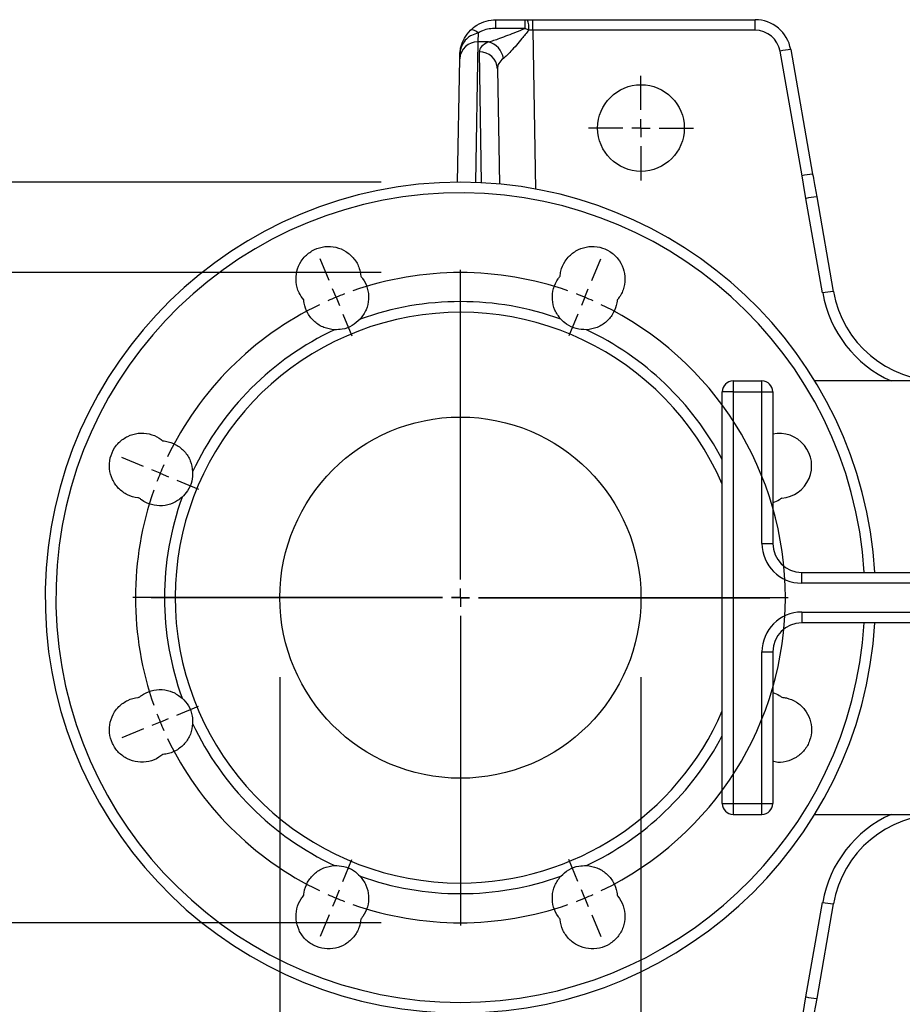
# Model space of a CAD drawing. Extents: x 330 to 4510, y 110 to 6446.
# Drawn here: x 2307 to 2551, y 1681 to 1954 of the extents above; entities that cross this region are included whole.
import ezdxf

# ---------------------------------------------------------------- set-up
doc = ezdxf.new("R2010")
doc.units = 0
doc.header["$LTSCALE"] = 22
doc.layers.get('0').update_dxf_attribs({"linetype": 'CONTINUOUS'})
doc.layers.add('AM_BOR', color=7, linetype='CONTINUOUS')
doc.styles.add('SLDTEXTSTYLE0', font='TXT', dxfattribs={"width": 0.605})
doc.dimstyles.new('SLDDIMSTYLE0', dxfattribs={"dimtxt": 44, "dimasz": 44, "dimexe": 0, "dimexo": 0.0625, "dimgap": 11, "dimtad": 1, "dimdec": 0, "dimrnd": 1e-09, "dimzin": 12, "dimtxsty": 'SLDTEXTSTYLE0', "dimsah": 1, "dimcen": 0.09, "dimazin": 3, "dimtfac": 1, "dimtdec": 0, "dimtofl": 0, "dimtmove": 0, "dimatfit": 3, "dimtolj": 1, "dimtzin": 12})

# ---------------------------------------------------------------- blocks, each defined once
blk = doc.blocks.new('_D_14')
at = {"layer": 'AM_BOR', "color": 7}
for p, q in [((2379.11, 1771.52), (2379.11, 1397.11)), ((2479.11, 1771.52), (2479.11, 1397.11)), ((2379.11, 1419.11), (2062.11, 1419.11)), ((2379.11, 1419.11), (2479.11, 1419.11))]:
    blk.add_line(p, q, dxfattribs=at)
for points in [[(2379.11, 1419.11), (2423.11, 1413.61), (2423.11, 1424.61)], [(2479.11, 1419.11), (2435.11, 1424.61), (2435.11, 1413.61)]]:
    blk.add_solid(points, dxfattribs=at)
at = {"layer": 'AM_BOR', "color": 7, "char_height": 44, "attachment_point": 1, "style": 'SLDTEXTSTYLE0'}
for s, insert in [('100', (2174.59, 1610.88)), ('DN', (2087.32, 1610.88)), ('PN16', (2105.78, 1543.35)), ('DIN2633', (2062.11, 1475.83))]:
    blk.add_mtext(s, dxfattribs=dict(at, insert=insert))
blk = doc.blocks.new('_D_15')
at = {"layer": 'AM_BOR', "color": 7}
for p, q in [((2407.11, 1908.52), (2115.95, 1908.52)), ((2137.95, 1908.52), (2137.95, 1678.52)), ((2407.11, 1678.52), (2115.95, 1678.52))]:
    blk.add_line(p, q, dxfattribs=at)
for points in [[(2137.95, 1908.52), (2132.45, 1864.52), (2143.45, 1864.52)], [(2137.95, 1678.52), (2143.45, 1722.52), (2132.45, 1722.52)]]:
    blk.add_solid(points, dxfattribs=at)
at = {"layer": 'AM_BOR', "color": 7, "char_height": 44, "attachment_point": 1, "rotation": 90, "style": 'SLDTEXTSTYLE0'}
for s, insert in [('230', (2081.1, 1775.18)), ('%%c', (2081.23, 1711.02))]:
    blk.add_mtext(s, dxfattribs=dict(at, insert=insert))
blk = doc.blocks.new('_D_16')
at = {"layer": 'AM_BOR', "color": 7}
for p, q in [((2407.11, 1883.52), (2231.53, 1883.52)), ((2253.53, 1883.52), (2253.53, 1703.52)), ((2407.11, 1703.52), (2231.53, 1703.52))]:
    blk.add_line(p, q, dxfattribs=at)
for points in [[(2253.53, 1883.52), (2248.03, 1839.52), (2259.03, 1839.52)], [(2253.53, 1703.52), (2259.03, 1747.52), (2248.03, 1747.52)]]:
    blk.add_solid(points, dxfattribs=at)
at = {"layer": 'AM_BOR', "color": 7, "char_height": 44, "attachment_point": 1, "rotation": 90, "style": 'SLDTEXTSTYLE0'}
for s, insert in [('180', (2196.68, 1775.18)), ('%%c', (2196.81, 1711.02))]:
    blk.add_mtext(s, dxfattribs=dict(at, insert=insert))
blk = doc.blocks.new('SW_CENTERMARKSYMBOL_2')
at = {"layer": 'AM_BOR', "color": 0}
for p, q in [((0, 5), (0, 90.73)), ((-5, 0), (-90.73, 0)), ((0, 0), (-2.5, 0)), ((0, 0), (0, 2.5)), ((0, 0), (0, -2.5)), ((0, 0), (2.5, 0)), ((5, 0), (90.73, 0)), ((0, -5), (0, -90.73))]:
    blk.add_line(p, q, dxfattribs=at)
blk = doc.blocks.new('SW_CENTERMARKSYMBOL_3')
at = {"layer": 'AM_BOR', "color": 0}
for p, q in [((46.79, 122.21), (44.31, 128.22)), ((119.5, 122.21), (121.99, 128.22)), ((83.15, 39.44), (83.15, 120.09)), ((48.71, 117.59), (47.75, 119.9)), ((48.71, 117.59), (49.66, 115.28)), ((117.59, 117.59), (116.63, 115.28)), ((117.59, 117.59), (118.55, 119.9)), ((50.62, 112.97), (53.11, 106.97)), ((115.68, 112.97), (113.19, 106.97)), ((-4.62, 70.8), (-10.62, 73.28)), ((0, 68.88), (-2.31, 69.84)), ((0, 68.88), (2.31, 67.93)), ((4.62, 66.97), (10.62, 64.48)), ((83.15, 34.44), (83.15, 36.94)), ((78.15, 34.44), (-2.5, 34.44)), ((83.15, 34.44), (80.65, 34.44)), ((83.15, 34.44), (83.15, 31.94)), ((83.15, 34.44), (85.65, 34.44)), ((88.15, 34.44), (168.8, 34.44)), ((83.15, 29.44), (83.15, -51.21)), ((4.62, 1.91), (10.62, 4.4)), ((0, 0), (-2.31, -0.96)), ((0, 0), (2.31, 0.96)), ((-4.62, -1.91), (-10.62, -4.4)), ((50.62, -44.09), (53.11, -38.08)), ((115.68, -44.09), (113.19, -38.08)), ((48.71, -48.71), (47.75, -51.02)), ((48.71, -48.71), (49.66, -46.4)), ((117.59, -48.71), (116.63, -46.4)), ((117.59, -48.71), (118.55, -51.02)), ((46.79, -53.33), (44.31, -59.33)), ((119.5, -53.33), (121.99, -59.33))]:
    blk.add_line(p, q, dxfattribs=at)
for start, end in [(70.6831, 109.3169), (112.5, 114.0915), (110.9085, 112.5), (67.5, 69.0915), (65.9085, 67.5), (115.6831, 154.3169), (295.6831, 64.3169), (155.9085, 157.5), (157.5, 159.0915), (160.6831, 199.3169), (200.9085, 202.5), (202.5, 204.0915), (205.6831, 244.3169), (245.9085, 247.5), (247.5, 249.0915), (290.9085, 292.5), (292.5, 294.0915), (250.6831, 289.3169)]:
    blk.add_arc((83.15, 34.44), 90, start, end, dxfattribs=at)
blk = doc.blocks.new('SW_CENTERMARKSYMBOL_4')
at = {"layer": 'AM_BOR', "color": 0}
for p, q in [((0, 5), (0, 14.5)), ((-5, 0), (-14.5, 0)), ((0, 0), (-2.5, 0)), ((0, 0), (0, 2.5)), ((0, 0), (0, -2.5)), ((0, 0), (2.5, 0)), ((5, 0), (14.5, 0)), ((0, -5), (0, -14.5))]:
    blk.add_line(p, q, dxfattribs=at)

msp = doc.modelspace()

# ---------------------------------------------------------------- linework, layer by layer
at = {"color": 7, "linetype": 'CONTINUOUS'}
for p, q in [((2438.94, 1953.52), (2447.01, 1953.52)), ((2447.01, 1953.52), (2447.67, 1953.52)), ((2447.67, 1953.52), (2449.16, 1953.52)), ((2449.16, 1953.52), (2510.72, 1953.52)), ((2428.92, 1942.71), (2428.94, 1943.69)), ((2520.57, 1945.25), (2526.65, 1910.76)), ((2428.33, 1908.51), (2428.92, 1942.71)), ((2439.35, 1939.95), (2439.91, 1908.01)), ((2527.76, 1904.49), (2532.37, 1878.31)), ((2504.61, 1853.52), (2512.61, 1853.52)), ((2603.18, 1853.52), (2527.22, 1853.52)), ((2501.61, 1736.52), (2501.61, 1850.52)), ((2515.61, 1850.52), (2515.61, 1808.52)), ((2523.61, 1800.52), (2686.59, 1800.52)), ((2686.59, 1786.52), (2523.61, 1786.52)), ((2515.61, 1778.52), (2515.61, 1736.52)), ((2504.61, 1733.52), (2512.61, 1733.52)), ((2527.22, 1733.52), (2603.18, 1733.52)), ((2532.37, 1708.73), (2527.76, 1682.55)), ((2527.76, 1682.55), (2526.65, 1676.28))]:
    msp.add_line(p, q, dxfattribs=at)
at = {"color": 8, "linetype": 'CONTINUOUS'}
for p, q in [((2438.94, 1951.12), (2438.94, 1953.52)), ((2447.01, 1951.12), (2447.01, 1953.52)), ((2449.16, 1950.59), (2449.16, 1953.52)), ((2510.72, 1950.59), (2510.72, 1953.52)), ((2434.01, 1949.85), (2433.92, 1947.38)), ((2447.01, 1951.12), (2438.94, 1951.12)), ((2448.01, 1950.6), (2447.01, 1951.12)), ((2449.16, 1950.59), (2449.93, 1906.62)), ((2510.72, 1950.59), (2449.16, 1950.59)), ((2433.92, 1947.38), (2433.24, 1908.44)), ((2436.85, 1947.38), (2433.92, 1947.38)), ((2434.98, 1908.37), (2434.35, 1944.61)), ((2523.7, 1910.31), (2517.62, 1944.81)), ((2529.42, 1877.86), (2524.8, 1904.04)), ((2504.61, 1853.52), (2504.61, 1850.52)), ((2512.61, 1850.52), (2512.61, 1853.52)), ((2504.61, 1850.52), (2501.61, 1850.52)), ((2504.61, 1850.52), (2504.61, 1736.52)), ((2504.61, 1850.52), (2512.61, 1850.52)), ((2512.61, 1808.52), (2512.61, 1850.52)), ((2512.61, 1850.52), (2515.61, 1850.52)), ((2512.61, 1808.52), (2515.61, 1808.52)), ((2523.61, 1797.52), (2523.61, 1800.52)), ((2686.59, 1797.52), (2523.61, 1797.52)), ((2523.61, 1789.52), (2686.59, 1789.52)), ((2523.61, 1789.52), (2523.61, 1786.52)), ((2512.61, 1736.52), (2512.61, 1778.52)), ((2512.61, 1778.52), (2515.61, 1778.52)), ((2501.61, 1736.52), (2504.61, 1736.52)), ((2504.61, 1736.52), (2512.61, 1736.52)), ((2504.61, 1736.52), (2504.61, 1733.52)), ((2512.61, 1736.52), (2515.61, 1736.52)), ((2512.61, 1733.52), (2512.61, 1736.52)), ((2524.8, 1682.99), (2529.42, 1709.17))]:
    msp.add_line(p, q, dxfattribs=at)
at = {"color": 8, "linetype": 'CONTINUOUS', "flags": 128}
for points in [[(2434.01, 1949.85), (2433.66, 1950.11), (2433.33, 1950.33), (2433.01, 1950.51), (2432.71, 1950.63), (2432.45, 1950.71), (2432.22, 1950.73), (2432.03, 1950.7), (2431.9, 1950.62)], [(2524.8, 1904.04), (2524.11, 1907.98), (2523.7, 1910.31)], [(2523.7, 1676.72), (2524.39, 1680.66), (2524.8, 1682.99)]]:
    msp.add_lwpolyline(points, dxfattribs=at)
at = {"color": 7, "linetype": 'CONTINUOUS'}
for centre, radius in [((2479.11, 1923.52), 12), ((2429.11, 1793.52), 50)]:
    msp.add_circle(centre, radius, dxfattribs=at)
at = {"color": 8, "linetype": 'CONTINUOUS'}
for centre, radius, start, end in [((2441.47, 1951.31), 6.58, 353.8454, 19.6456), ((2510.72, 1943.59), 7, 10, 90), ((2433.8, 1942.5), 4.88, 88.4918, 177.5315), ((2435.43, 1941.93), 5.63, 8.6159, 75.425), ((2434.48, 1939.74), 4.88, 2.4685, 91.5082), ((2523.38, 1916.41), 28.98, 95.5624, 101.4707), ((2529.46, 1881.91), 28.98, 95.5624, 101.4707), ((2429.11, 1793.52), 112.05, 3.5816, 270), ((2530.57, 1875.64), 28.98, 95.5624, 101.4707), ((2535.18, 1849.46), 28.98, 95.5624, 101.4707), ((2429.11, 1793.52), 81.95, 70.1822, 109.8178), ((2561.92, 1883.59), 33, 190, 245.7094), ((2429.11, 1793.52), 81.95, 115.1822, 154.8178), ((2429.11, 1793.52), 81.95, 27.784, 64.8178), ((2429.11, 1793.52), 81.95, 160.1822, 199.8178), ((2523.61, 1808.52), 11, 180, 270), ((2523.61, 1778.52), 11, 90, 180), ((2429.11, 1793.52), 112.05, 270, 356.4184), ((2429.11, 1793.52), 81.95, 205.1822, 244.8178), ((2429.11, 1793.52), 81.95, 295.1822, 332.216), ((2561.92, 1703.44), 33, 114.2906, 170), ((2429.11, 1793.52), 81.95, 250.1822, 289.8178), ((2535.18, 1737.57), 28.98, 258.5293, 264.4376), ((2530.57, 1711.39), 28.98, 258.5293, 264.4376)]:
    msp.add_arc(centre, radius, start, end, dxfattribs=at)
at = {"color": 7, "linetype": 'CONTINUOUS'}
for centre, radius, start, end in [((2510.72, 1943.52), 10, 10, 90), ((2429.11, 1793.52), 115, 90, 356.5103), ((2429.11, 1793.52), 115, 3.4897, 90), ((2561.92, 1883.52), 30, 190, 270), ((2429.11, 1793.52), 79, 23.4048, 270), ((2504.61, 1850.52), 3, 90, 180), ((2512.61, 1850.52), 3, 0, 90), ((2517.41, 1830.02), 8.96, 274.3294, 101.5516), ((2523.61, 1808.52), 8, 180, 270), ((2523.61, 1778.52), 8, 90, 180), ((2429.11, 1793.52), 79, 270, 336.5952), ((2504.61, 1736.52), 3, 180, 270), ((2512.61, 1736.52), 3, 270, 0), ((2561.92, 1703.52), 30, 90, 170)]:
    msp.add_arc(centre, radius, start, end, dxfattribs=at)
at = {"color": 8, "linetype": 'CONTINUOUS'}
for centre, major_axis, ratio, start_param, end_param in [((2449.17, 1950.52), (10, -0.05), 0.007848, 1.571431, 1.686669), ((2449.35, 1944.61), (15, -0.03), 0.330846, 2.557104, 3.148134), ((2449.35, 1939.86), (10, -0.18), 0.50905, 2.568713, 3.159742)]:
    msp.add_ellipse(centre, major_axis=major_axis, ratio=ratio, start_param=start_param, end_param=end_param, dxfattribs=at)
at = {"color": 7, "linetype": 'CONTINUOUS'}
for points, knots in [([(2431.9, 1950.62), (2432.46, 1951.1), (2433.73, 1952.21), (2436.18, 1953.29), (2438.04, 1953.44), (2438.94, 1953.52)], [0, 0, 0, 0, 0.290672, 0.655576, 1, 1, 1, 1]), ([(2428.94, 1943.69), (2428.94, 1943.7), (2428.94, 1943.71), (2428.94, 1943.74), (2428.94, 1943.78), (2428.94, 1943.83), (2428.95, 1943.92), (2428.96, 1944.11), (2428.98, 1944.4), (2429.03, 1944.93), (2429.13, 1945.52), (2429.44, 1946.77), (2430.15, 1948.59), (2431.29, 1949.91), (2431.9, 1950.62)], [0, 0, 0, 0, 0.003537, 0.004607, 0.010067, 0.021673, 0.023227, 0.04854, 0.097341, 0.141027, 0.26353, 0.329949, 0.643879, 1, 1, 1, 1]), ([(2526.65, 1910.76), (2526.79, 1909.98), (2527.16, 1907.89), (2527.53, 1905.8), (2527.76, 1904.49)], [0, 0, 0, 0, 0.371912, 1, 1, 1, 1]), ([(2385.7, 1875.93), (2385.23, 1876.57), (2384.17, 1878.04), (2383.45, 1880.84), (2383.65, 1883.9), (2384.72, 1886.38), (2386.39, 1888.45), (2388.59, 1890.01), (2391.55, 1890.86), (2394.63, 1890.68), (2397.47, 1889.5), (2399.75, 1887.44), (2401.15, 1884.97), (2401.42, 1883.23), (2401.54, 1882.49)], [0, 0, 0, 0, 0.070714, 0.160357, 0.249999, 0.339633, 0.395737, 0.485343, 0.57495, 0.664556, 0.754167, 0.843789, 0.933423, 1, 1, 1, 1]), ([(2456.69, 1882.49), (2456.75, 1882.95), (2456.94, 1884.41), (2457.82, 1886.38), (2459.48, 1888.45), (2461.69, 1890.01), (2464.65, 1890.86), (2467.72, 1890.68), (2470.56, 1889.5), (2472.85, 1887.44), (2474.33, 1884.74), (2474.83, 1881.7), (2474.3, 1878.67), (2473.26, 1876.81), (2472.57, 1875.98), (2472.52, 1875.93)], [0, 0, 0, 0, 0.041363, 0.131012, 0.187141, 0.276776, 0.36641, 0.456036, 0.545653, 0.635266, 0.724883, 0.814509, 0.904146, 0.993794, 1, 1, 1, 1]), ([(2401.54, 1882.49), (2401.69, 1882.29), (2402.48, 1881.31), (2403.48, 1879.21), (2403.82, 1876.17), (2403.17, 1873.1), (2401.95, 1871.45), (2401.33, 1870.61)], [0, 0, 0, 0, 0.058533, 0.292601, 0.52669, 0.760777, 1, 1, 1, 1]), ([(2456.9, 1870.61), (2456.29, 1871.42), (2455.08, 1873.04), (2454.41, 1876.07), (2454.72, 1879.12), (2455.71, 1881.26), (2456.51, 1882.26), (2456.69, 1882.49)], [0, 0, 0, 0, 0.2321358, 0.4661451, 0.7001831, 0.934247, 1, 1, 1, 1]), ([(2394.24, 1867.68), (2393.25, 1867.82), (2391.24, 1868.11), (2388.63, 1869.78), (2386.69, 1872.15), (2385.88, 1874.36), (2385.73, 1875.65), (2385.7, 1875.93)], [0, 0, 0, 0, 0.232136, 0.466145, 0.700183, 0.934247, 1, 1, 1, 1]), ([(2472.52, 1875.93), (2472.5, 1875.68), (2472.36, 1874.42), (2471.58, 1872.23), (2469.67, 1869.84), (2467.04, 1868.13), (2465.01, 1867.83), (2463.98, 1867.68)], [0, 0, 0, 0, 0.0585333, 0.2926014, 0.5266896, 0.7607774, 1, 1, 1, 1]), ([(2401.33, 1870.61), (2400.63, 1869.97), (2399.2, 1868.67), (2396.64, 1867.73), (2394.95, 1867.69), (2394.24, 1867.68)], [0, 0, 0, 0, 0.357175, 0.73344, 1, 1, 1, 1]), ([(2463.98, 1867.68), (2463.04, 1867.72), (2461.1, 1867.81), (2458.63, 1868.96), (2457.4, 1870.13), (2456.9, 1870.61)], [0, 0, 0, 0, 0.357175, 0.73344, 1, 1, 1, 1]), ([(2340.14, 1821.09), (2340.03, 1821.1), (2338.91, 1821.21), (2336.82, 1821.84), (2334.33, 1823.65), (2332.57, 1826.18), (2331.76, 1829.15), (2331.97, 1832.22), (2333.04, 1834.7), (2334.71, 1836.77), (2336.91, 1838.33), (2339.87, 1839.18), (2342.94, 1839), (2345.25, 1838.06), (2346.37, 1837.18), (2346.7, 1836.93)], [0, 0, 0, 0, 0.010484, 0.100129, 0.189779, 0.279426, 0.369063, 0.458687, 0.548303, 0.604377, 0.694001, 0.783625, 0.873258, 0.962901, 1, 1, 1, 1]), ([(2346.7, 1836.93), (2346.95, 1836.9), (2348.2, 1836.76), (2350.39, 1835.99), (2352.79, 1834.07), (2354.5, 1831.45), (2354.8, 1829.41), (2354.95, 1828.38)], [0, 0, 0, 0, 0.058533, 0.292601, 0.52669, 0.760777, 1, 1, 1, 1]), ([(2354.95, 1828.38), (2354.92, 1827.52), (2354.85, 1825.67), (2353.77, 1823.16), (2352.56, 1821.87), (2352.02, 1821.3)], [0, 0, 0, 0, 0.328903, 0.701117, 1, 1, 1, 1]), ([(2352.02, 1821.3), (2351.21, 1820.7), (2349.59, 1819.49), (2346.56, 1818.81), (2343.51, 1819.12), (2341.37, 1820.11), (2340.36, 1820.92), (2340.14, 1821.09)], [0, 0, 0, 0, 0.232136, 0.466145, 0.700183, 0.934247, 1, 1, 1, 1]), ([(2518.08, 1821.09), (2517.89, 1820.93), (2517.15, 1820.33), (2516.27, 1819.98), (2515.61, 1819.72)], [0, 0, 0, 0, 0.266469, 1, 1, 1, 1]), ([(2340.14, 1765.94), (2340.34, 1766.1), (2341.32, 1766.89), (2343.42, 1767.89), (2346.46, 1768.22), (2349.53, 1767.58), (2351.18, 1766.35), (2352.02, 1765.73)], [0, 0, 0, 0, 0.058533, 0.292601, 0.52669, 0.760777, 1, 1, 1, 1]), ([(2515.61, 1767.3), (2516.24, 1767.06), (2517.13, 1766.72), (2517.86, 1766.12), (2518.08, 1765.94)], [0, 0, 0, 0, 0.70049, 1, 1, 1, 1]), ([(2346.7, 1750.11), (2346.35, 1749.83), (2345.19, 1748.94), (2342.84, 1748.02), (2339.77, 1747.86), (2336.82, 1748.75), (2334.33, 1750.56), (2332.57, 1753.09), (2331.76, 1756.06), (2331.97, 1759.13), (2333.04, 1761.61), (2334.71, 1763.68), (2336.91, 1765.24), (2338.97, 1765.83), (2340.06, 1765.93), (2340.14, 1765.94)], [0, 0, 0, 0, 0.040011, 0.12966, 0.21931, 0.308955, 0.398588, 0.48821, 0.577825, 0.667438, 0.757057, 0.813141, 0.90279, 0.992438, 1, 1, 1, 1]), ([(2352.02, 1765.73), (2352.66, 1765.04), (2353.96, 1763.6), (2354.9, 1761.04), (2354.94, 1759.35), (2354.95, 1758.65)], [0, 0, 0, 0, 0.357175, 0.73344, 1, 1, 1, 1]), ([(2518.08, 1765.94), (2518.51, 1765.89), (2519.94, 1765.7), (2522.25, 1764.71), (2524.54, 1762.66), (2526.02, 1759.96), (2526.52, 1756.92), (2525.98, 1753.88), (2524.47, 1751.2), (2522.16, 1749.15), (2519.32, 1748.06), (2517, 1747.77), (2515.82, 1748.16), (2515.61, 1748.23)], [0, 0, 0, 0, 0.0445981, 0.1482331, 0.2518708, 0.3555014, 0.4591191, 0.5627236, 0.6663193, 0.7699136, 0.8735143, 0.9771272, 1, 1, 1, 1]), ([(2354.95, 1758.65), (2354.81, 1757.65), (2354.52, 1755.65), (2352.85, 1753.03), (2350.48, 1751.09), (2348.27, 1750.28), (2346.98, 1750.14), (2346.7, 1750.11)], [0, 0, 0, 0, 0.232136, 0.466145, 0.700183, 0.934247, 1, 1, 1, 1]), ([(2385.7, 1711.11), (2385.73, 1711.36), (2385.87, 1712.61), (2386.64, 1714.8), (2388.56, 1717.19), (2391.18, 1718.9), (2393.22, 1719.2), (2394.24, 1719.36)], [0, 0, 0, 0, 0.058533, 0.292601, 0.52669, 0.760777, 1, 1, 1, 1]), ([(2394.24, 1719.36), (2395.11, 1719.32), (2396.96, 1719.25), (2399.46, 1718.17), (2400.76, 1716.96), (2401.33, 1716.42)], [0, 0, 0, 0, 0.328903, 0.701117, 1, 1, 1, 1]), ([(2456.9, 1716.42), (2457.59, 1717.06), (2459.03, 1718.37), (2461.59, 1719.3), (2463.28, 1719.34), (2463.98, 1719.36)], [0, 0, 0, 0, 0.357175, 0.73344, 1, 1, 1, 1]), ([(2463.98, 1719.36), (2464.98, 1719.21), (2466.98, 1718.92), (2469.6, 1717.25), (2471.54, 1714.88), (2472.35, 1712.67), (2472.49, 1711.39), (2472.52, 1711.11)], [0, 0, 0, 0, 0.232136, 0.466145, 0.700183, 0.934247, 1, 1, 1, 1]), ([(2401.33, 1716.42), (2401.93, 1715.61), (2403.14, 1713.99), (2403.82, 1710.96), (2403.51, 1707.91), (2402.52, 1705.78), (2401.71, 1704.77), (2401.54, 1704.55)], [0, 0, 0, 0, 0.232136, 0.466145, 0.700183, 0.934247, 1, 1, 1, 1]), ([(2456.69, 1704.55), (2456.53, 1704.74), (2455.74, 1705.73), (2454.74, 1707.82), (2454.4, 1710.87), (2455.05, 1713.93), (2456.28, 1715.59), (2456.9, 1716.42)], [0, 0, 0, 0, 0.058533, 0.292601, 0.52669, 0.760777, 1, 1, 1, 1]), ([(2401.54, 1704.55), (2401.41, 1703.77), (2401.13, 1702), (2399.69, 1699.52), (2397.39, 1697.48), (2394.53, 1696.33), (2391.46, 1696.18), (2388.51, 1697.06), (2386.01, 1698.87), (2384.26, 1701.4), (2383.44, 1704.37), (2383.66, 1707.44), (2384.6, 1709.7), (2385.46, 1710.8), (2385.7, 1711.11)], [0, 0, 0, 0, 0.069301, 0.158958, 0.248615, 0.338263, 0.427899, 0.517525, 0.607145, 0.696767, 0.786396, 0.876036, 0.965688, 1, 1, 1, 1]), ([(2472.52, 1711.11), (2472.59, 1711.03), (2473.3, 1710.18), (2474.33, 1708.28), (2474.83, 1705.24), (2474.3, 1702.21), (2472.79, 1699.52), (2470.48, 1697.48), (2467.63, 1696.33), (2464.55, 1696.18), (2461.6, 1697.06), (2459.11, 1698.87), (2457.35, 1701.4), (2456.79, 1703.44), (2456.69, 1704.49), (2456.69, 1704.55)], [0, 0, 0, 0, 0.00894, 0.098611, 0.188288, 0.277961, 0.367624, 0.457275, 0.546917, 0.636556, 0.726198, 0.815849, 0.905512, 0.995185, 1, 1, 1, 1])]:
    msp.add_open_spline(points, degree=3, knots=knots, dxfattribs=at)
at = {"color": 8, "linetype": 'CONTINUOUS'}
for points, knots in [([(2434.01, 1949.85), (2433.37, 1949.66), (2432.33, 1949.34), (2430.88, 1948.38), (2429.91, 1947.27), (2429.26, 1945.87), (2429.01, 1944.78), (2428.95, 1944.04), (2428.94, 1943.76), (2428.94, 1943.7), (2428.94, 1943.69)], [0, 0, 0, 0, 0.229183, 0.371056, 0.597114, 0.7414, 0.903682, 0.978462, 0.996222, 1, 1, 1, 1]), ([(2438.94, 1951.12), (2438.31, 1951.09), (2437.05, 1951.03), (2435.36, 1950.58), (2434.41, 1950.07), (2434.01, 1949.85)], [0, 0, 0, 0, 0.363075, 0.730208, 1, 1, 1, 1]), ([(2436.85, 1947.38), (2437.34, 1947.51), (2438.35, 1947.79), (2440.92, 1948.69), (2443.84, 1949.82), (2446.21, 1950.79), (2447.01, 1951.12)], [0, 0, 0, 0, 0.161327, 0.326231, 0.771832, 1, 1, 1, 1]), ([(2448.01, 1950.6), (2447.39, 1949.83), (2446.24, 1948.42), (2444.59, 1946.46), (2443.21, 1944.89), (2441.99, 1943.61), (2441.33, 1943.05), (2441, 1942.77)], [0, 0, 0, 0, 0.255296, 0.466477, 0.681778, 0.838186, 1, 1, 1, 1])]:
    msp.add_open_spline(points, degree=3, knots=knots, dxfattribs=at)

# ---------------------------------------------------------------- block references
at = {"layer": 'AM_BOR', "color": 7}
for name, p in [('SW_CENTERMARKSYMBOL_4', (2479.11, 1923.52)), ('SW_CENTERMARKSYMBOL_3', (2345.96, 1759.07)), ('SW_CENTERMARKSYMBOL_2', (2429.11, 1793.52))]:
    msp.add_blockref(name, p, dxfattribs=at)

# ---------------------------------------------------------------- dimensions: what is measured, and where the dimension line sits
for base, p1, p2, picture, middle in [((2137.95, 1678.52), (2429.11, 1908.52), (2429.11, 1678.52), '_D_15', (2137.95, 1793.52)), ((2253.53, 1703.52), (2429.11, 1883.52), (2429.11, 1703.52), '_D_16', (2253.53, 1793.52))]:
    dim = msp.add_linear_dim(base=base, p1=p1, p2=p2, angle=90, text='%%c<>', dimstyle='SLDDIMSTYLE0', dxfattribs=at)
    dim.commit()
    dim.dimension.update_dxf_attribs({"geometry": picture, "text_midpoint": middle, "dimtype": 160})
dim = msp.add_linear_dim(base=(2479.11, 1419.11), p1=(2379.11, 1793.52), p2=(2479.11, 1793.52), text='DN<>\\PPN16\\PDIN2633', dimstyle='SLDDIMSTYLE0', dxfattribs=at)
dim.commit()
dim.dimension.update_dxf_attribs({"geometry": '_D_14', "text_midpoint": (2181.37, 1419.11), "dimtype": 160})

doc.saveas('drawing.dxf')
